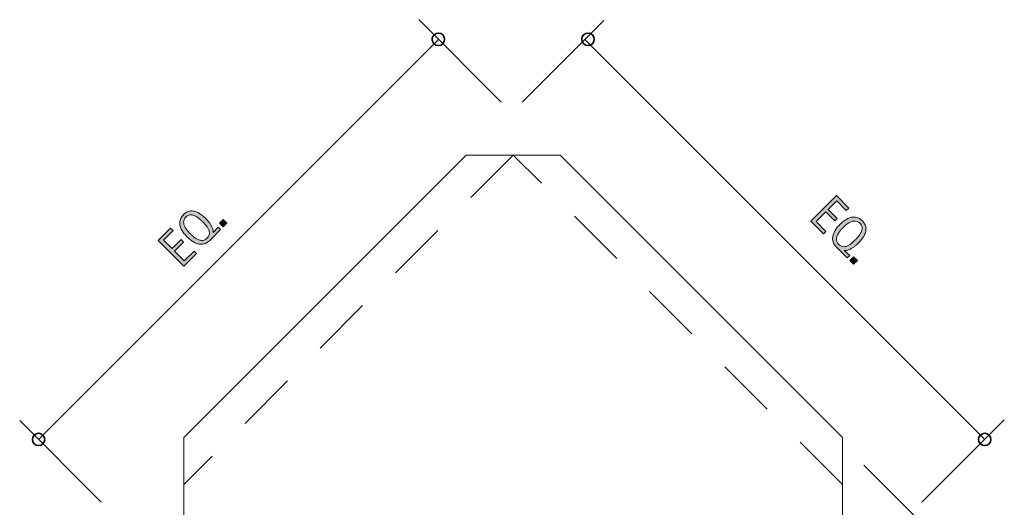
# Model space of a CAD drawing. Units: inches. Extents: x 0 to 217, y 359 to 478.
# Drawn here: x 0 to 104, y 427 to 478 of the extents above; entities that cross this region are included whole.
import ezdxf

# ---------------------------------------------------------------- set-up
doc = ezdxf.new("R2010")
doc.units = ezdxf.units.IN
doc.header["$MEASUREMENT"] = 0
doc.linetypes.add('AI-Linetype-1', pattern=[11.197933, 6.298837, -4.899096])
doc.linetypes.add('AI-Linetype-2', pattern=[11.197933, 6.298837, -4.899096])
doc.layers.add('BASE-COPPER', color=7, linetype='Continuous')
doc.layers.add('CDATEXT', color=7, linetype='Continuous')

# ---------------------------------------------------------------- blocks, each defined once
blk = doc.blocks.new('block 4')
at = {"layer": 'BASE-COPPER', "color": 20, "lineweight": 15}
blk.add_lwpolyline([(46.9, 463.93), (17.2, 434.23)], dxfattribs=at)
blk = doc.blocks.new('block 5')
at = {"layer": 'BASE-COPPER', "color": 20, "linetype": 'AI-Linetype-1', "lineweight": 15}
blk.add_lwpolyline([(51.84, 463.93), (17.2, 429.29)], dxfattribs=at)
blk = doc.blocks.new('block 6')
at = {"layer": 'BASE-COPPER', "color": 20, "linetype": 'AI-Linetype-2', "lineweight": 15}
blk.add_lwpolyline([(86.49, 429.29), (51.84, 463.93)], dxfattribs=at)
blk = doc.blocks.new('block 7')
at = {"layer": 'BASE-COPPER', "color": 20, "lineweight": 15}
blk.add_lwpolyline([(86.49, 434.23), (56.79, 463.93)], dxfattribs=at)
blk = doc.blocks.new('block 14')
at = {"layer": 'BASE-COPPER', "color": 20, "lineweight": 15}
blk.add_lwpolyline([(17.2, 419.39), (17.2, 434.23)], dxfattribs=at)
blk = doc.blocks.new('block 20')
at = {"layer": 'BASE-COPPER', "color": 20, "lineweight": 15}
blk.add_lwpolyline([(86.49, 419.39), (86.49, 434.23)], dxfattribs=at)
blk = doc.blocks.new('block 25')
at = {"layer": 'BASE-COPPER', "color": 20, "lineweight": 15}
blk.add_lwpolyline([(46.9, 463.93), (56.79, 463.93)], dxfattribs=at)
blk = doc.blocks.new('block 28')
at = {"layer": 'CDATEXT', "color": 7, "lineweight": 9}
blk.add_lwpolyline([(59.38, 476.09), (101.45, 434.03)], dxfattribs=at)
blk = doc.blocks.new('block 29')
at = {"layer": 'CDATEXT', "color": 7, "lineweight": 9}
blk.add_lwpolyline([(1.9, 434.03), (43.97, 476.09)], dxfattribs=at)
blk = doc.blocks.new('block 37')
at = {"layer": 'CDATEXT', "color": 7, "lineweight": 9}
blk.add_lwpolyline([(-0.08, 436.01), (8.51, 427.42)], dxfattribs=at)
blk = doc.blocks.new('block 49')
at = {"layer": 'CDATEXT', "color": 7, "lineweight": 9}
blk.add_lwpolyline([(94.84, 427.42), (103.51, 436.09)], dxfattribs=at)
blk = doc.blocks.new('block 50')
at = {"layer": 'CDATEXT', "color": 7, "lineweight": 9}
blk.add_lwpolyline([(88.74, 431.32), (100.28, 419.78)], dxfattribs=at)
blk = doc.blocks.new('block 58')
at = {"layer": 'CDATEXT', "color": 7, "lineweight": 9}
blk.add_lwpolyline([(41.9, 478.16), (50.57, 469.49)], dxfattribs=at)
blk = doc.blocks.new('block 60')
at = {"layer": 'CDATEXT'}
h = blk.add_hatch(color=7, dxfattribs=at)
h.dxf.hatch_style = 2
edge = h.paths.add_edge_path()
edge.add_spline(control_points=[(19.88, 454.92), (19.75, 454.8), (19.62, 454.7), (19.49, 454.65), (19.35, 454.59), (19.22, 454.55), (19.08, 454.55), (18.94, 454.54), (18.8, 454.56), (18.67, 454.6), (18.53, 454.63), (18.4, 454.69), (18.27, 454.76), (18.13, 454.83), (18.01, 454.91), (17.89, 455), (17.77, 455.1), (17.66, 455.2), (17.55, 455.3), (17.44, 455.41), (17.34, 455.53), (17.24, 455.66), (17.14, 455.78), (17.05, 455.91), (16.98, 456.04), (16.9, 456.17), (16.85, 456.3), (16.81, 456.44), (16.77, 456.58), (16.75, 456.72), (16.76, 456.86), (16.77, 456.99), (16.8, 457.13), (16.87, 457.27), (16.93, 457.41), (17.03, 457.55), (17.17, 457.68), (17.3, 457.81), (17.43, 457.91), (17.57, 457.96), (17.71, 458.02), (17.84, 458.06), (17.98, 458.06), (18.12, 458.06), (18.25, 458.04), (18.39, 458), (18.53, 457.95), (18.66, 457.89), (18.79, 457.82), (18.92, 457.74), (19.04, 457.65), (19.16, 457.55), (19.28, 457.45), (19.4, 457.35), (19.5, 457.24), (19.55, 457.19), (19.61, 457.13), (19.67, 457.06), (19.74, 456.99), (19.8, 456.91), (19.86, 456.83), (19.93, 456.75), (19.98, 456.66), (20.04, 456.57), (20.1, 456.48), (20.14, 456.39), (20.18, 456.3), (20.22, 456.21), (20.25, 456.11), (20.26, 456.02), (20.28, 455.93), (20.28, 455.85), (20.26, 455.77), (20.26, 455.77), (20.27, 455.77), (20.27, 455.77), (20.27, 455.77), (20.79, 456.36), (20.79, 456.36), (20.79, 456.36), (21.05, 456.09), (21.05, 456.09), (21.05, 456.09), (19.88, 454.92), (19.88, 454.92)], knot_values=[0, 0, 0, 0, 1, 1, 1, 2, 2, 2, 3, 3, 3, 4, 4, 4, 5, 5, 5, 6, 6, 6, 7, 7, 7, 8, 8, 8, 9, 9, 9, 10, 10, 10, 11, 11, 11, 12, 12, 12, 13, 13, 13, 14, 14, 14, 15, 15, 15, 16, 16, 16, 17, 17, 17, 18, 18, 18, 19, 19, 19, 20, 20, 20, 21, 21, 21, 22, 22, 22, 23, 23, 23, 24, 24, 24, 25, 25, 25, 26, 26, 26, 27, 27, 27, 28, 28, 28, 28], degree=3, periodic=1)
edge = h.paths.add_edge_path()
edge.add_spline(control_points=[(19.17, 456.92), (19.1, 456.99), (19.02, 457.06), (18.93, 457.14), (18.84, 457.22), (18.75, 457.29), (18.65, 457.36), (18.56, 457.43), (18.45, 457.49), (18.35, 457.54), (18.24, 457.59), (18.14, 457.62), (18.03, 457.64), (17.92, 457.65), (17.82, 457.64), (17.71, 457.61), (17.61, 457.58), (17.51, 457.52), (17.42, 457.43), (17.32, 457.33), (17.25, 457.22), (17.21, 457.12), (17.18, 457.01), (17.16, 456.91), (17.18, 456.8), (17.18, 456.69), (17.21, 456.58), (17.26, 456.48), (17.31, 456.37), (17.36, 456.27), (17.43, 456.17), (17.5, 456.07), (17.57, 455.97), (17.65, 455.88), (17.73, 455.79), (17.81, 455.71), (17.88, 455.64), (17.95, 455.57), (18.03, 455.49), (18.12, 455.42), (18.2, 455.34), (18.3, 455.27), (18.39, 455.21), (18.49, 455.14), (18.59, 455.09), (18.7, 455.04), (18.8, 455), (18.91, 454.97), (19.02, 454.96), (19.12, 454.94), (19.22, 454.95), (19.33, 454.99), (19.43, 455.02), (19.53, 455.08), (19.62, 455.17), (19.72, 455.27), (19.79, 455.38), (19.83, 455.48), (19.87, 455.59), (19.89, 455.69), (19.88, 455.79), (19.87, 455.9), (19.84, 456), (19.8, 456.1), (19.75, 456.2), (19.7, 456.3), (19.63, 456.39), (19.56, 456.49), (19.48, 456.58), (19.4, 456.67), (19.32, 456.76), (19.24, 456.84), (19.17, 456.92)], knot_values=[0, 0, 0, 0, 1, 1, 1, 2, 2, 2, 3, 3, 3, 4, 4, 4, 5, 5, 5, 6, 6, 6, 7, 7, 7, 8, 8, 8, 9, 9, 9, 10, 10, 10, 11, 11, 11, 12, 12, 12, 13, 13, 13, 14, 14, 14, 15, 15, 15, 16, 16, 16, 17, 17, 17, 18, 18, 18, 19, 19, 19, 20, 20, 20, 21, 21, 21, 22, 22, 22, 23, 23, 23, 24, 24, 24, 24], degree=3, periodic=1)
h = blk.add_hatch(color=7, dxfattribs=at)
h.dxf.hatch_style = 2
h.paths.add_polyline_path([(21.33, 456.37), (20.94, 456.76), (21.33, 457.15), (21.72, 456.76)])
h = blk.add_hatch(color=7, dxfattribs=at)
h.dxf.hatch_style = 2
h.paths.add_polyline_path([(17.18, 452.24), (14.5, 454.94), (15.8, 456.24), (16.06, 455.99), (15.06, 454.99), (15.96, 454.09), (16.91, 455.04), (17.16, 454.78), (16.21, 453.83), (17.24, 452.8), (18.27, 453.83), (18.53, 453.58)])
at = {"layer": 'CDATEXT', "lineweight": 0}
for points in [[(21.33, 456.37), (20.94, 456.76), (21.33, 457.15), (21.72, 456.76), (21.33, 456.37)], [(17.18, 452.24), (14.5, 454.94), (15.8, 456.24), (16.06, 455.99), (15.06, 454.99), (15.96, 454.09), (16.91, 455.04), (17.16, 454.78), (16.21, 453.83), (17.24, 452.8), (18.27, 453.83), (18.53, 453.58), (17.18, 452.24)]]:
    blk.add_lwpolyline(points, dxfattribs=at)
for points, knots in [([(19.88, 454.92), (19.75, 454.8), (19.62, 454.7), (19.49, 454.65), (19.35, 454.59), (19.22, 454.55), (19.08, 454.55), (18.94, 454.54), (18.8, 454.56), (18.67, 454.6), (18.53, 454.63), (18.4, 454.69), (18.27, 454.76), (18.13, 454.83), (18.01, 454.91), (17.89, 455), (17.77, 455.1), (17.66, 455.2), (17.55, 455.3), (17.44, 455.41), (17.34, 455.53), (17.24, 455.66), (17.14, 455.78), (17.05, 455.91), (16.98, 456.04), (16.9, 456.17), (16.85, 456.3), (16.81, 456.44), (16.77, 456.58), (16.75, 456.72), (16.76, 456.86), (16.77, 456.99), (16.8, 457.13), (16.87, 457.27), (16.93, 457.41), (17.03, 457.55), (17.17, 457.68), (17.3, 457.81), (17.43, 457.91), (17.57, 457.96), (17.71, 458.02), (17.84, 458.06), (17.98, 458.06), (18.12, 458.06), (18.25, 458.04), (18.39, 458), (18.53, 457.95), (18.66, 457.89), (18.79, 457.82), (18.92, 457.74), (19.04, 457.65), (19.16, 457.55), (19.28, 457.45), (19.4, 457.35), (19.5, 457.24), (19.55, 457.19), (19.61, 457.13), (19.67, 457.06), (19.74, 456.99), (19.8, 456.91), (19.86, 456.83), (19.93, 456.75), (19.98, 456.66), (20.04, 456.57), (20.1, 456.48), (20.14, 456.39), (20.18, 456.3), (20.22, 456.21), (20.25, 456.11), (20.26, 456.02), (20.28, 455.93), (20.28, 455.85), (20.26, 455.77), (20.26, 455.77), (20.27, 455.77), (20.27, 455.77), (20.27, 455.77), (20.79, 456.36), (20.79, 456.36), (20.79, 456.36), (21.05, 456.09), (21.05, 456.09), (21.05, 456.09), (19.88, 454.92), (19.88, 454.92)], [0, 0, 0, 0, 1, 1, 1, 2, 2, 2, 3, 3, 3, 4, 4, 4, 5, 5, 5, 6, 6, 6, 7, 7, 7, 8, 8, 8, 9, 9, 9, 10, 10, 10, 11, 11, 11, 12, 12, 12, 13, 13, 13, 14, 14, 14, 15, 15, 15, 16, 16, 16, 17, 17, 17, 18, 18, 18, 19, 19, 19, 20, 20, 20, 21, 21, 21, 22, 22, 22, 23, 23, 23, 24, 24, 24, 25, 25, 25, 26, 26, 26, 27, 27, 27, 28, 28, 28, 28]), ([(19.17, 456.92), (19.1, 456.99), (19.02, 457.06), (18.93, 457.14), (18.84, 457.22), (18.75, 457.29), (18.65, 457.36), (18.56, 457.43), (18.45, 457.49), (18.35, 457.54), (18.24, 457.59), (18.14, 457.62), (18.03, 457.64), (17.92, 457.65), (17.82, 457.64), (17.71, 457.61), (17.61, 457.58), (17.51, 457.52), (17.42, 457.43), (17.32, 457.33), (17.25, 457.22), (17.21, 457.12), (17.18, 457.01), (17.16, 456.91), (17.18, 456.8), (17.18, 456.69), (17.21, 456.58), (17.26, 456.48), (17.31, 456.37), (17.36, 456.27), (17.43, 456.17), (17.5, 456.07), (17.57, 455.97), (17.65, 455.88), (17.73, 455.79), (17.81, 455.71), (17.88, 455.64), (17.95, 455.57), (18.03, 455.49), (18.12, 455.42), (18.2, 455.34), (18.3, 455.27), (18.39, 455.21), (18.49, 455.14), (18.59, 455.09), (18.7, 455.04), (18.8, 455), (18.91, 454.97), (19.02, 454.96), (19.12, 454.94), (19.22, 454.95), (19.33, 454.99), (19.43, 455.02), (19.53, 455.08), (19.62, 455.17), (19.72, 455.27), (19.79, 455.38), (19.83, 455.48), (19.87, 455.59), (19.89, 455.69), (19.88, 455.79), (19.87, 455.9), (19.84, 456), (19.8, 456.1), (19.75, 456.2), (19.7, 456.3), (19.63, 456.39), (19.56, 456.49), (19.48, 456.58), (19.4, 456.67), (19.32, 456.76), (19.24, 456.84), (19.17, 456.92)], [0, 0, 0, 0, 1, 1, 1, 2, 2, 2, 3, 3, 3, 4, 4, 4, 5, 5, 5, 6, 6, 6, 7, 7, 7, 8, 8, 8, 9, 9, 9, 10, 10, 10, 11, 11, 11, 12, 12, 12, 13, 13, 13, 14, 14, 14, 15, 15, 15, 16, 16, 16, 17, 17, 17, 18, 18, 18, 19, 19, 19, 20, 20, 20, 21, 21, 21, 22, 22, 22, 23, 23, 23, 24, 24, 24, 24])]:
    blk.add_open_spline(points, degree=3, knots=knots, dxfattribs=at)
blk = doc.blocks.new('block 59')
at = {"layer": 'CDATEXT'}
blk.add_blockref('block 60', (0, 0), dxfattribs=at)
blk = doc.blocks.new('block 61')
at = {"layer": 'CDATEXT', "color": 7, "lineweight": 9}
blk.add_lwpolyline([(52.77, 469.49), (61.36, 478.07)], dxfattribs=at)
blk = doc.blocks.new('block 63')
at = {"layer": 'CDATEXT'}
h = blk.add_hatch(color=7, dxfattribs=at)
h.dxf.hatch_style = 2
h.paths.add_polyline_path([(83.14, 456.98), (85.84, 459.67), (87.14, 458.36), (86.88, 458.11), (85.89, 459.11), (84.98, 458.21), (85.93, 457.26), (85.68, 457.01), (84.73, 457.96), (83.7, 456.93), (84.73, 455.89), (84.48, 455.64)])
h = blk.add_hatch(color=7, dxfattribs=at)
h.dxf.hatch_style = 2
edge = h.paths.add_edge_path()
edge.add_spline(control_points=[(85.82, 454.29), (85.69, 454.42), (85.6, 454.55), (85.54, 454.68), (85.49, 454.82), (85.45, 454.95), (85.45, 455.09), (85.44, 455.23), (85.46, 455.37), (85.49, 455.5), (85.53, 455.64), (85.59, 455.77), (85.66, 455.9), (85.72, 456.03), (85.81, 456.16), (85.9, 456.28), (85.99, 456.4), (86.09, 456.51), (86.2, 456.62), (86.31, 456.73), (86.43, 456.83), (86.55, 456.93), (86.68, 457.03), (86.8, 457.12), (86.94, 457.19), (87.07, 457.26), (87.2, 457.32), (87.34, 457.36), (87.48, 457.4), (87.61, 457.42), (87.75, 457.41), (87.89, 457.4), (88.03, 457.36), (88.17, 457.3), (88.31, 457.24), (88.44, 457.14), (88.58, 457), (88.71, 456.87), (88.8, 456.74), (88.86, 456.6), (88.92, 456.46), (88.95, 456.33), (88.96, 456.19), (88.96, 456.05), (88.94, 455.92), (88.9, 455.78), (88.85, 455.64), (88.79, 455.51), (88.72, 455.38), (88.64, 455.25), (88.55, 455.13), (88.45, 455.01), (88.35, 454.89), (88.25, 454.77), (88.14, 454.67), (88.09, 454.61), (88.03, 454.56), (87.96, 454.49), (87.89, 454.43), (87.81, 454.37), (87.73, 454.31), (87.65, 454.24), (87.56, 454.18), (87.47, 454.13), (87.38, 454.07), (87.29, 454.02), (87.2, 453.99), (87.1, 453.95), (87.01, 453.92), (86.92, 453.91), (86.83, 453.89), (86.75, 453.89), (86.67, 453.91), (86.67, 453.91), (86.67, 453.9), (86.67, 453.9), (86.67, 453.9), (87.25, 453.38), (87.25, 453.38), (87.25, 453.38), (86.99, 453.12), (86.99, 453.12), (86.99, 453.12), (85.82, 454.29), (85.82, 454.29)], knot_values=[0, 0, 0, 0, 1, 1, 1, 2, 2, 2, 3, 3, 3, 4, 4, 4, 5, 5, 5, 6, 6, 6, 7, 7, 7, 8, 8, 8, 9, 9, 9, 10, 10, 10, 11, 11, 11, 12, 12, 12, 13, 13, 13, 14, 14, 14, 15, 15, 15, 16, 16, 16, 17, 17, 17, 18, 18, 18, 19, 19, 19, 20, 20, 20, 21, 21, 21, 22, 22, 22, 23, 23, 23, 24, 24, 24, 25, 25, 25, 26, 26, 26, 27, 27, 27, 28, 28, 28, 28], degree=3, periodic=1)
edge = h.paths.add_edge_path()
edge.add_spline(control_points=[(87.82, 455), (87.89, 455.07), (87.96, 455.15), (88.04, 455.24), (88.12, 455.32), (88.19, 455.42), (88.26, 455.51), (88.33, 455.61), (88.39, 455.71), (88.44, 455.82), (88.49, 455.93), (88.52, 456.03), (88.54, 456.14), (88.55, 456.25), (88.54, 456.35), (88.51, 456.45), (88.48, 456.56), (88.42, 456.66), (88.32, 456.75), (88.22, 456.85), (88.12, 456.92), (88.02, 456.95), (87.91, 456.99), (87.8, 457), (87.7, 456.99), (87.59, 456.98), (87.48, 456.96), (87.37, 456.91), (87.27, 456.86), (87.16, 456.8), (87.06, 456.74), (86.96, 456.67), (86.87, 456.6), (86.78, 456.52), (86.69, 456.44), (86.61, 456.36), (86.54, 456.29), (86.46, 456.22), (86.39, 456.14), (86.32, 456.05), (86.24, 455.96), (86.17, 455.87), (86.11, 455.77), (86.04, 455.68), (85.99, 455.58), (85.94, 455.47), (85.89, 455.36), (85.86, 455.26), (85.85, 455.15), (85.84, 455.05), (85.85, 454.94), (85.88, 454.84), (85.92, 454.74), (85.98, 454.64), (86.07, 454.55), (86.17, 454.45), (86.28, 454.38), (86.38, 454.34), (86.48, 454.3), (86.59, 454.28), (86.69, 454.29), (86.8, 454.3), (86.9, 454.32), (87, 454.37), (87.1, 454.41), (87.2, 454.47), (87.29, 454.54), (87.39, 454.61), (87.48, 454.68), (87.57, 454.76), (87.65, 454.85), (87.74, 454.92), (87.82, 455)], knot_values=[0, 0, 0, 0, 1, 1, 1, 2, 2, 2, 3, 3, 3, 4, 4, 4, 5, 5, 5, 6, 6, 6, 7, 7, 7, 8, 8, 8, 9, 9, 9, 10, 10, 10, 11, 11, 11, 12, 12, 12, 13, 13, 13, 14, 14, 14, 15, 15, 15, 16, 16, 16, 17, 17, 17, 18, 18, 18, 19, 19, 19, 20, 20, 20, 21, 21, 21, 22, 22, 22, 23, 23, 23, 24, 24, 24, 24], degree=3, periodic=1)
h = blk.add_hatch(color=7, dxfattribs=at)
h.dxf.hatch_style = 2
h.paths.add_polyline_path([(87.27, 452.84), (87.66, 453.23), (88.05, 452.84), (87.66, 452.45)])
at = {"layer": 'CDATEXT', "lineweight": 0}
for points in [[(83.14, 456.98), (85.84, 459.67), (87.14, 458.36), (86.88, 458.11), (85.89, 459.11), (84.98, 458.21), (85.93, 457.26), (85.68, 457.01), (84.73, 457.96), (83.7, 456.93), (84.73, 455.89), (84.48, 455.64), (83.14, 456.98)], [(87.27, 452.84), (87.66, 453.23), (88.05, 452.84), (87.66, 452.45), (87.27, 452.84)]]:
    blk.add_lwpolyline(points, dxfattribs=at)
for points, knots in [([(85.82, 454.29), (85.69, 454.42), (85.6, 454.55), (85.54, 454.68), (85.49, 454.82), (85.45, 454.95), (85.45, 455.09), (85.44, 455.23), (85.46, 455.37), (85.49, 455.5), (85.53, 455.64), (85.59, 455.77), (85.66, 455.9), (85.72, 456.03), (85.81, 456.16), (85.9, 456.28), (85.99, 456.4), (86.09, 456.51), (86.2, 456.62), (86.31, 456.73), (86.43, 456.83), (86.55, 456.93), (86.68, 457.03), (86.8, 457.12), (86.94, 457.19), (87.07, 457.26), (87.2, 457.32), (87.34, 457.36), (87.48, 457.4), (87.61, 457.42), (87.75, 457.41), (87.89, 457.4), (88.03, 457.36), (88.17, 457.3), (88.31, 457.24), (88.44, 457.14), (88.58, 457), (88.71, 456.87), (88.8, 456.74), (88.86, 456.6), (88.92, 456.46), (88.95, 456.33), (88.96, 456.19), (88.96, 456.05), (88.94, 455.92), (88.9, 455.78), (88.85, 455.64), (88.79, 455.51), (88.72, 455.38), (88.64, 455.25), (88.55, 455.13), (88.45, 455.01), (88.35, 454.89), (88.25, 454.77), (88.14, 454.67), (88.09, 454.61), (88.03, 454.56), (87.96, 454.49), (87.89, 454.43), (87.81, 454.37), (87.73, 454.31), (87.65, 454.24), (87.56, 454.18), (87.47, 454.13), (87.38, 454.07), (87.29, 454.02), (87.2, 453.99), (87.1, 453.95), (87.01, 453.92), (86.92, 453.91), (86.83, 453.89), (86.75, 453.89), (86.67, 453.91), (86.67, 453.91), (86.67, 453.9), (86.67, 453.9), (86.67, 453.9), (87.25, 453.38), (87.25, 453.38), (87.25, 453.38), (86.99, 453.12), (86.99, 453.12), (86.99, 453.12), (85.82, 454.29), (85.82, 454.29)], [0, 0, 0, 0, 1, 1, 1, 2, 2, 2, 3, 3, 3, 4, 4, 4, 5, 5, 5, 6, 6, 6, 7, 7, 7, 8, 8, 8, 9, 9, 9, 10, 10, 10, 11, 11, 11, 12, 12, 12, 13, 13, 13, 14, 14, 14, 15, 15, 15, 16, 16, 16, 17, 17, 17, 18, 18, 18, 19, 19, 19, 20, 20, 20, 21, 21, 21, 22, 22, 22, 23, 23, 23, 24, 24, 24, 25, 25, 25, 26, 26, 26, 27, 27, 27, 28, 28, 28, 28]), ([(87.82, 455), (87.89, 455.07), (87.96, 455.15), (88.04, 455.24), (88.12, 455.32), (88.19, 455.42), (88.26, 455.51), (88.33, 455.61), (88.39, 455.71), (88.44, 455.82), (88.49, 455.93), (88.52, 456.03), (88.54, 456.14), (88.55, 456.25), (88.54, 456.35), (88.51, 456.45), (88.48, 456.56), (88.42, 456.66), (88.32, 456.75), (88.22, 456.85), (88.12, 456.92), (88.02, 456.95), (87.91, 456.99), (87.8, 457), (87.7, 456.99), (87.59, 456.98), (87.48, 456.96), (87.37, 456.91), (87.27, 456.86), (87.16, 456.8), (87.06, 456.74), (86.96, 456.67), (86.87, 456.6), (86.78, 456.52), (86.69, 456.44), (86.61, 456.36), (86.54, 456.29), (86.46, 456.22), (86.39, 456.14), (86.32, 456.05), (86.24, 455.96), (86.17, 455.87), (86.11, 455.77), (86.04, 455.68), (85.99, 455.58), (85.94, 455.47), (85.89, 455.36), (85.86, 455.26), (85.85, 455.15), (85.84, 455.05), (85.85, 454.94), (85.88, 454.84), (85.92, 454.74), (85.98, 454.64), (86.07, 454.55), (86.17, 454.45), (86.28, 454.38), (86.38, 454.34), (86.48, 454.3), (86.59, 454.28), (86.69, 454.29), (86.8, 454.3), (86.9, 454.32), (87, 454.37), (87.1, 454.41), (87.2, 454.47), (87.29, 454.54), (87.39, 454.61), (87.48, 454.68), (87.57, 454.76), (87.65, 454.85), (87.74, 454.92), (87.82, 455)], [0, 0, 0, 0, 1, 1, 1, 2, 2, 2, 3, 3, 3, 4, 4, 4, 5, 5, 5, 6, 6, 6, 7, 7, 7, 8, 8, 8, 9, 9, 9, 10, 10, 10, 11, 11, 11, 12, 12, 12, 13, 13, 13, 14, 14, 14, 15, 15, 15, 16, 16, 16, 17, 17, 17, 18, 18, 18, 19, 19, 19, 20, 20, 20, 21, 21, 21, 22, 22, 22, 23, 23, 23, 24, 24, 24, 24])]:
    blk.add_open_spline(points, degree=3, knots=knots, dxfattribs=at)
blk = doc.blocks.new('block 62')
at = {"layer": 'CDATEXT'}
blk.add_blockref('block 63', (0, 0), dxfattribs=at)
blk = doc.blocks.new('block 66')
at = {"color": 7, "lineweight": 35}
blk.add_open_spline([(1.44, 433.57), (1.69, 433.32), (2.11, 433.31), (2.36, 433.57), (2.61, 433.82), (2.62, 434.23), (2.36, 434.49), (2.11, 434.74), (1.7, 434.74), (1.44, 434.49), (1.19, 434.24), (1.19, 433.82), (1.44, 433.57)], degree=3, knots=[0, 0, 0, 0, 1, 1, 1, 2, 2, 2, 3, 3, 3, 4, 4, 4, 4], dxfattribs=at)
blk = doc.blocks.new('block 74')
at = {"color": 7, "lineweight": 35}
blk.add_open_spline([(100.99, 433.57), (101.24, 433.32), (101.65, 433.31), (101.91, 433.57), (102.16, 433.82), (102.16, 434.23), (101.91, 434.49), (101.66, 434.74), (101.24, 434.74), (100.99, 434.49), (100.73, 434.24), (100.73, 433.82), (100.99, 433.57)], degree=3, knots=[0, 0, 0, 0, 1, 1, 1, 2, 2, 2, 3, 3, 3, 4, 4, 4, 4], dxfattribs=at)
blk = doc.blocks.new('block 75')
at = {"color": 7, "lineweight": 35}
blk.add_open_spline([(43.5, 475.64), (43.76, 475.38), (44.17, 475.38), (44.43, 475.63), (44.68, 475.89), (44.68, 476.3), (44.43, 476.55), (44.17, 476.81), (43.76, 476.81), (43.51, 476.56), (43.25, 476.3), (43.25, 475.89), (43.5, 475.64)], degree=3, knots=[0, 0, 0, 0, 1, 1, 1, 2, 2, 2, 3, 3, 3, 4, 4, 4, 4], dxfattribs=at)
blk = doc.blocks.new('block 76')
at = {"color": 7, "lineweight": 35}
blk.add_open_spline([(59.25, 475.64), (59.5, 475.38), (59.92, 475.38), (60.17, 475.63), (60.43, 475.89), (60.43, 476.3), (60.17, 476.55), (59.92, 476.81), (59.51, 476.81), (59.25, 476.56), (59, 476.3), (59, 475.89), (59.25, 475.64)], degree=3, knots=[0, 0, 0, 0, 1, 1, 1, 2, 2, 2, 3, 3, 3, 4, 4, 4, 4], dxfattribs=at)

msp = doc.modelspace()

# ---------------------------------------------------------------- block references
for name in ['block 75', 'block 76', 'block 66', 'block 74']:
    msp.add_blockref(name, (0, 0))
at = {"layer": 'BASE-COPPER'}
for name in ['block 4', 'block 5', 'block 25', 'block 6', 'block 7', 'block 14', 'block 20']:
    msp.add_blockref(name, (0, 0), dxfattribs=at)
at = {"layer": 'CDATEXT'}
for name in ['block 58', 'block 61', 'block 29', 'block 28', 'block 62', 'block 59', 'block 37', 'block 49', 'block 50']:
    msp.add_blockref(name, (0, 0), dxfattribs=at)

doc.saveas('drawing.dxf')
